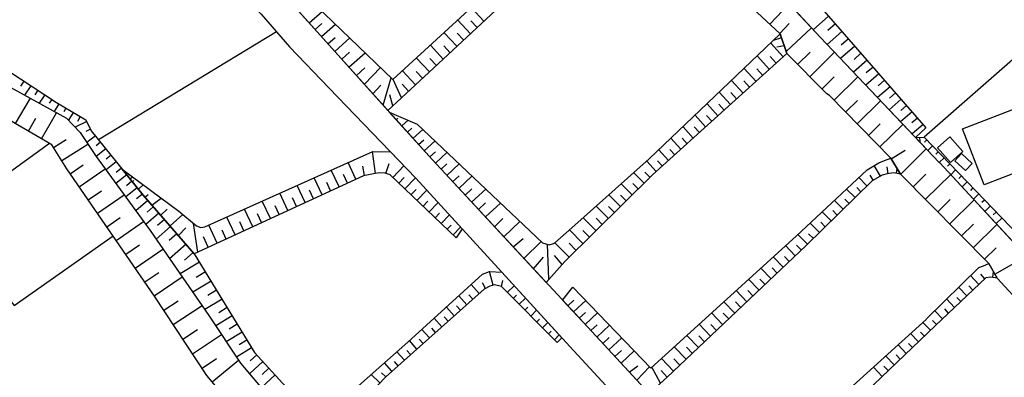
# Model space of a CAD drawing. Extents: x -10 to 410, y -24 to 273.
# Drawn here: x 236 to 310, y 40 to 67 of the extents above; entities that cross this region are included whole.
import ezdxf

# ---------------------------------------------------------------- set-up
doc = ezdxf.new("R2010")
doc.units = 0
for name, color, linetype in [('05_DM_LINE', 7, 'Continuous'), ('06_HOUSE_POLY', 160, 'Continuous'), ('08_ROAD_LINE', 3, 'Continuous'), ('09_ROAD_POLY', 5, 'Continuous'), ('12_KASEN_LINE', 4, 'Continuous')]:
    doc.layers.add(name, color=color, linetype=linetype)

msp = doc.modelspace()

# ---------------------------------------------------------------- linework, layer by layer
at = {"layer": '05_DM_LINE', "color": 253}
for p, q in [((257.788227, 67.049482), (258.758021, 67.918679)), ((270.867188, 67.184185), (269.932878, 68.188086)), ((292.302916, 66.947852), (293.737454, 68.488843)), ((269.862598, 66.242641), (268.917952, 67.258255)), ((270.367304, 66.713585), (269.897738, 67.219325)), ((296.69748, 67.549365), (295.547852, 66.543397)), ((258.237467, 66.549254), (258.737351, 66.998494)), ((258.703244, 66.023877), (259.748142, 66.957498)), ((293.04809, 66.252631), (293.737454, 66.998494)), ((293.512834, 64.9087), (295.402469, 66.693948)), ((297.697247, 66.402837), (296.583103, 65.434077)), ((297.20322, 66.973345), (296.633057, 66.478974)), ((255.328429, 66.377344), (241.992464, 58.293427)), ((259.187625, 65.482997), (259.732639, 65.969444)), ((259.692676, 64.91869), (260.817499, 65.928448)), ((268.842849, 65.299373), (267.892692, 66.318777)), ((269.352724, 65.774108), (268.877989, 66.27778)), ((293.17797, 65.928448), (292.552686, 65.72312)), ((298.182661, 65.848177), (297.637646, 65.373443)), ((267.822412, 64.344393), (266.862609, 65.373443)), ((268.332975, 64.818783), (267.857552, 65.332446)), ((293.293037, 64.498733), (292.357693, 65.537774)), ((293.373307, 65.332446), (292.828293, 65.23874)), ((298.657395, 65.303163), (297.59286, 64.373676)), ((260.218053, 64.338536), (260.797862, 64.863913)), ((260.757899, 63.732888), (261.967817, 64.818783)), ((266.788194, 63.383211), (265.822534, 64.418462)), ((267.307715, 63.863802), (266.822301, 64.377466)), ((292.262953, 63.568902), (291.352759, 64.578659)), ((292.772483, 64.027789), (292.312562, 64.543519)), ((294.377897, 63.938216), (295.307728, 64.867703)), ((295.298082, 63.014242), (297.137763, 64.853923)), ((299.578269, 64.248619), (298.557831, 63.358062)), ((299.123172, 64.773996), (298.602618, 64.318899)), ((261.32255, 63.107948), (261.947491, 63.674322)), ((261.913384, 62.453725), (263.128125, 63.697748)), ((265.74812, 62.412728), (264.777637, 63.457625)), ((291.258019, 62.662497), (290.373318, 63.642971)), ((291.757902, 63.113805), (291.307628, 63.613688)), ((300.022686, 63.738745), (299.522458, 63.303285)), ((263.317605, 60.889307), (263.927732, 62.928459)), ((264.703223, 61.43811), (264.078282, 62.813048)), ((266.267641, 62.898831), (265.788083, 63.418351)), ((290.288224, 61.783653), (289.423161, 62.738978)), ((296.203109, 62.104047), (297.112614, 63.014242)), ((297.112614, 61.258276), (298.897518, 63.002528)), ((300.462969, 63.238862), (299.482495, 62.383445)), ((300.88775, 62.748625), (300.407503, 62.332457)), ((236.397629, 62.684201), (236.152338, 62.30903)), ((236.923006, 62.338314), (236.458263, 61.639304)), ((237.442527, 61.998627), (237.227553, 61.662731)), ((262.557617, 61.733011), (263.157408, 62.389301)), ((265.227566, 61.928347), (264.737329, 62.453725)), ((290.767782, 62.223248), (290.333011, 62.703838)), ((301.307707, 62.268034), (300.367196, 61.453613)), ((235.777512, 59.498522), (236.887866, 61.398836)), ((237.967904, 61.65274), (237.557593, 61.033656)), ((238.487424, 61.313053), (238.297944, 61.02401)), ((264.057612, 60.838319), (263.812665, 61.668587)), ((289.338067, 60.928236), (288.502976, 61.858067)), ((289.807633, 61.35405), (289.382853, 61.822928)), ((297.977677, 60.373576), (298.862378, 61.238984)), ((302.127984, 61.328556), (301.22778, 60.543419)), ((301.718018, 61.799501), (301.258097, 61.398836)), ((239.017624, 60.979224), (238.682761, 60.412505)), ((239.552992, 60.65883), (239.392795, 60.389079)), ((288.407202, 60.094179), (287.597949, 60.99266)), ((288.873324, 60.514136), (288.463013, 60.969233)), ((298.837918, 59.492665), (300.592849, 61.21349)), ((302.538295, 60.857956), (302.097667, 60.473139)), ((236.742139, 58.934215), (237.303, 59.898842)), ((237.71779, 58.367841), (238.857427, 60.318799)), ((240.092839, 60.344293), (239.748329, 59.758282)), ((240.63303, 60.023899), (240.413232, 59.652862)), ((263.882945, 60.25851), (263.932899, 60.303296)), ((264.302903, 59.793422), (264.432783, 59.908832)), ((287.482539, 59.258398), (286.692578, 60.133453)), ((287.947282, 59.674221), (287.543172, 60.117605)), ((302.953429, 60.389079), (302.092844, 59.639081)), ((303.362362, 59.918479), (302.942405, 59.549509)), ((241.112587, 59.652862), (240.253035, 59.229115)), ((241.392673, 59.094412), (241.038173, 58.918368)), ((264.718037, 59.328678), (265.192426, 59.752425)), ((265.137994, 58.863935), (265.482503, 59.168481)), ((265.557606, 58.398847), (266.293134, 59.059272)), ((286.552707, 58.418484), (285.788241, 59.268045)), ((287.017795, 58.838441), (286.628155, 59.268045)), ((299.687478, 58.617611), (300.562533, 59.473372)), ((300.538072, 57.752547), (302.267855, 59.447879)), ((303.772673, 59.443745), (302.953429, 58.729232)), ((303.987302, 59.197765), (303.197342, 58.469472)), ((238.623161, 57.713273), (239.582964, 58.318921)), ((241.757853, 58.594184), (241.12809, 58.082587)), ((285.62322, 57.582704), (284.882869, 58.408838)), ((286.087964, 57.998527), (285.713137, 58.418484)), ((303.512912, 58.479118), (303.522559, 58.127374)), ((304.047936, 58.283781), (303.873269, 58.113938)), ((239.237421, 56.729009), (241.203193, 57.963387)), ((242.147493, 58.103947), (241.81263, 57.832473)), ((242.54299, 57.617844), (241.822276, 57.043547)), ((265.97274, 57.934104), (266.357558, 58.277924)), ((266.392697, 57.46936), (267.203328, 58.197654)), ((284.697523, 56.74279), (283.977843, 57.54343)), ((285.1633, 57.162747), (284.792952, 57.568924)), ((302.097667, 55.719252), (304.017619, 57.607853)), ((304.482707, 57.832473), (304.128206, 57.492787)), ((242.932631, 57.127607), (242.562627, 56.832707)), ((262.748131, 55.768172), (262.522477, 57.412516)), ((266.807831, 57.00255), (267.232612, 57.383233)), ((267.232612, 56.543663), (268.097675, 57.348093)), ((301.387977, 56.863713), (302.442521, 57.514147)), ((304.913344, 57.377376), (304.737299, 57.207533)), ((305.34777, 56.928136), (304.987413, 56.588449)), ((239.878209, 55.748535), (240.838013, 56.41275)), ((240.547936, 54.773918), (242.498204, 56.117849)), ((243.322271, 56.643226), (242.562627, 56.027932)), ((243.717768, 56.158846), (243.322271, 55.838452)), ((261.272597, 55.332712), (260.692442, 56.588449)), ((261.932677, 55.613832), (261.802797, 56.322833)), ((263.522588, 55.768172), (263.762712, 56.508523)), ((264.047965, 55.463281), (264.878234, 56.338336)), ((267.657392, 56.082709), (268.102843, 56.498532)), ((268.088029, 55.617622), (269.012693, 56.47924)), ((283.767692, 55.908732), (283.067649, 56.688013)), ((284.232435, 56.328689), (283.877935, 56.719363)), ((300.572523, 55.559055), (300.117426, 56.367619)), ((301.163357, 55.742678), (301.093077, 56.268056)), ((301.782441, 55.774029), (301.837907, 56.133352)), ((305.777374, 56.47924), (305.597884, 56.309052)), ((244.107408, 55.668609), (243.298155, 55.018175)), ((244.172865, 55.588338), (244.227642, 55.627612)), ((244.357522, 55.357861), (244.548036, 55.508412)), ((258.748031, 54.168614), (258.157197, 55.447778)), ((260.017548, 54.752558), (259.432916, 56.018286)), ((260.647656, 55.049525), (260.357579, 55.678255)), ((264.503063, 55.033678), (264.907517, 55.457425)), ((264.953337, 54.604074), (265.74812, 55.433998)), ((268.527623, 55.143232), (269.007869, 55.588338)), ((268.987543, 54.648861), (269.977664, 55.563189)), ((282.867144, 55.043669), (282.097854, 55.822949)), ((283.312595, 55.479129), (282.937769, 55.858089)), ((299.572412, 54.832484), (298.958152, 55.453635)), ((300.027509, 55.252441), (299.807712, 55.643115)), ((303.032322, 54.768061), (303.987302, 55.703749)), ((303.962842, 53.828583), (305.84283, 55.678255)), ((306.213178, 56.027932), (305.84283, 55.674466)), ((306.647605, 55.578692), (306.458124, 55.398858)), ((244.892546, 54.693991), (244.032305, 54.002561)), ((244.498082, 55.184229), (244.083293, 54.848332)), ((244.53839, 55.139098), (244.652422, 55.229015)), ((244.982463, 54.582715), (245.337996, 54.924468)), ((257.467833, 53.578814), (256.87321, 54.867624)), ((259.382962, 54.463515), (259.092885, 55.098101)), ((269.462967, 54.139331), (269.972841, 54.613721)), ((281.97762, 54.162758), (281.1632, 54.988892)), ((282.423071, 54.604074), (282.027574, 55.002672)), ((298.677721, 53.95364), (298.047957, 54.598218)), ((299.123172, 54.393235), (298.812769, 54.707427)), ((307.078242, 55.127384), (306.692391, 54.758415)), ((307.512668, 54.678144), (307.317676, 54.488664)), ((241.227653, 53.787587), (242.21295, 54.469371)), ((241.913227, 52.78782), (243.918273, 54.162758)), ((245.28253, 54.207544), (244.842936, 53.854077)), ((245.467877, 53.99257), (245.722814, 54.193764)), ((245.998077, 53.383477), (246.687785, 53.924357)), ((256.177989, 52.982812), (255.578198, 54.283681)), ((256.822222, 53.283914), (256.527322, 53.928147)), ((258.107587, 53.873714), (257.812687, 54.518292)), ((265.4074, 54.174471), (265.788083, 54.572724)), ((265.857674, 53.742801), (266.592858, 54.514157)), ((269.953204, 53.613954), (271.002924, 54.588572)), ((281.09292, 53.283914), (280.227512, 54.152767)), ((281.532514, 53.723164), (281.112557, 54.148977)), ((307.942616, 54.228904), (307.542985, 53.844431)), ((245.692497, 53.73281), (244.79815, 52.953529)), ((246.102808, 53.264277), (245.632897, 52.853966)), ((254.873332, 52.377509), (254.267684, 53.69388)), ((255.527555, 52.684123), (255.222664, 53.33249)), ((266.312771, 53.313197), (266.663137, 53.678377)), ((266.762701, 52.877393), (267.437595, 53.58846)), ((270.458255, 53.06894), (270.998101, 53.572957)), ((270.977775, 52.502566), (272.102599, 53.549531)), ((280.19754, 52.398869), (279.288379, 53.319054)), ((280.647469, 52.84432), (280.203396, 53.29356)), ((297.788197, 53.078586), (297.13294, 53.748657)), ((298.232614, 53.51818), (297.907397, 53.84822)), ((304.873036, 52.899097), (305.798044, 53.813081)), ((305.77255, 51.988902), (307.597762, 53.783797)), ((308.378076, 53.774151), (308.173093, 53.578814)), ((308.812503, 53.322843), (308.392546, 52.924246)), ((242.612581, 51.773928), (243.628196, 52.469149)), ((246.512774, 52.793677), (245.5323, 51.937915)), ((246.657468, 52.627623), (247.132891, 53.088577)), ((247.357511, 51.828706), (248.322483, 52.684123)), ((252.227843, 51.158634), (251.607726, 52.498432)), ((253.55765, 51.773928), (252.942356, 53.098223)), ((254.21773, 52.078819), (253.913184, 52.7389)), ((267.217798, 52.447789), (267.538192, 52.78782)), ((267.672895, 52.018186), (268.282332, 52.662763)), ((271.672995, 51.752569), (272.27761, 52.393012)), ((279.267708, 51.479028), (278.312728, 52.447789)), ((279.737275, 51.943772), (279.272531, 52.418506)), ((296.892817, 52.203532), (296.217923, 52.89324)), ((297.337923, 52.643126), (297.007883, 52.982812)), ((309.242451, 52.873603), (309.0323, 52.66862)), ((309.677911, 52.424363), (309.248307, 52.008195)), ((243.317448, 50.742811), (245.373136, 52.158746)), ((247.392651, 51.787709), (246.307791, 50.844442)), ((246.942377, 52.30344), (246.42768, 51.854199)), ((247.977629, 51.123494), (248.532289, 51.684012)), ((249.43766, 49.867757), (249.117266, 52.024042)), ((250.887701, 50.537828), (250.26276, 51.889339)), ((252.892746, 51.469382), (252.5882, 52.133252)), ((268.123169, 51.588582), (268.413246, 51.893129)), ((268.578266, 51.158634), (269.128103, 51.738789)), ((272.367182, 51.008428), (273.567453, 52.158746)), ((296.002949, 51.328822), (295.302905, 52.043679)), ((296.447366, 51.768072), (296.102512, 52.117749)), ((306.657251, 51.088354), (307.557799, 51.973055)), ((307.527482, 50.197797), (309.30274, 51.947906)), ((247.867386, 51.248551), (247.293088, 50.748668)), ((250.213151, 50.229148), (249.852794, 51.002572)), ((251.557772, 50.848231), (251.248058, 51.524159)), ((269.248337, 51.604085), (268.802886, 50.944005)), ((278.288268, 50.5082), (277.277477, 51.527949)), ((278.782294, 50.998437), (278.293091, 51.498665)), ((295.107568, 50.453768), (294.387888, 51.187918)), ((295.553019, 50.893018), (295.197485, 51.252341)), ((244.032305, 49.70756), (245.067556, 50.424485)), ((248.557783, 50.457558), (247.322371, 49.37752)), ((273.062747, 50.264288), (273.807921, 50.889228)), ((273.85753, 49.39888), (275.152542, 50.652894)), ((275.742342, 47.832739), (275.637956, 50.453768)), ((277.253016, 49.488797), (276.187793, 50.562977)), ((277.77736, 50.00246), (277.25784, 50.527837)), ((294.203231, 49.594217), (293.477694, 50.357994)), ((294.657294, 50.02382), (294.297971, 50.40278)), ((308.387722, 49.3286), (309.262777, 50.188151)), ((244.748196, 48.674376), (246.822488, 50.098234)), ((249.092806, 49.838474), (248.442372, 49.273823)), ((274.593058, 48.613742), (275.347879, 49.488797)), ((276.727639, 48.937926), (276.163333, 49.6235)), ((293.29786, 48.732943), (292.552686, 49.51808)), ((293.748134, 49.162546), (293.382954, 49.54943)), ((309.152534, 48.219279), (311.512769, 49.569067)), ((249.562717, 49.11397), (248.117155, 48.233059)), ((292.842763, 48.303339), (292.467936, 48.697803)), ((245.463053, 47.633268), (246.503128, 48.348126)), ((246.177911, 46.588371), (248.262882, 48.023942)), ((250.003, 48.389122), (249.302957, 47.963308)), ((271.572399, 47.389355), (271.293001, 48.418405)), ((292.387665, 47.873736), (291.628022, 48.678166)), ((307.958119, 47.443788), (307.333179, 48.104213)), ((308.413216, 47.873736), (308.097645, 48.207566)), ((309.00784, 47.963308), (309.057794, 48.389122)), ((250.42778, 47.688045), (249.067657, 46.858122)), ((270.512687, 46.764071), (269.918064, 47.434142)), ((270.998101, 47.153022), (270.777615, 47.578836)), ((272.182869, 47.287725), (272.282433, 47.732831)), ((272.623153, 46.848131), (273.133027, 47.354215)), ((291.482639, 47.014185), (290.703358, 47.832739)), ((291.932568, 47.443788), (291.548096, 47.848242)), ((307.047925, 46.588371), (306.442622, 47.229159)), ((307.503022, 47.017974), (307.197442, 47.344225)), ((250.842914, 47.008328), (250.182834, 46.608008)), ((269.5832, 45.92829), (268.992367, 46.594227)), ((270.047944, 46.344458), (269.753044, 46.678288)), ((273.062747, 46.403025), (273.307693, 46.649004)), ((290.572445, 46.152911), (289.777317, 46.992825)), ((291.027542, 46.582514), (290.633078, 46.998682)), ((246.883122, 45.51798), (247.953168, 46.223191)), ((247.592811, 44.437942), (249.758054, 45.863867)), ((251.248058, 46.348248), (249.963037, 45.568967)), ((268.647512, 45.098367), (268.062535, 45.752591)), ((269.112256, 45.51419), (268.822523, 45.84423)), ((273.50303, 45.96343), (273.977764, 46.428174)), ((273.947447, 45.51798), (274.173101, 45.7426)), ((277.157243, 45.848364), (277.617163, 46.267977)), ((277.58788, 45.389133), (278.508065, 46.242828)), ((289.668107, 45.293359), (288.852653, 46.152911)), ((290.117348, 45.723307), (289.718061, 46.149121)), ((306.137731, 45.729164), (305.54793, 46.354104)), ((306.592828, 46.158767), (306.293104, 46.473305)), ((252.017692, 45.08252), (250.792961, 44.338379)), ((251.637698, 45.70746), (251.012758, 45.328844)), ((268.182769, 44.684266), (267.892692, 45.00845)), ((274.387731, 45.072873), (274.817334, 45.508333)), ((278.017828, 44.92439), (278.482571, 45.353993)), ((278.453288, 44.45379), (279.387942, 45.322987)), ((288.757913, 44.434153), (287.927989, 45.312996)), ((289.21301, 44.863756), (288.803044, 45.299216)), ((305.232704, 44.873747), (304.657373, 45.47905)), ((305.687457, 45.299216), (305.392556, 45.607897)), ((252.387695, 44.469293), (251.788249, 44.104112)), ((267.712858, 44.268099), (267.137872, 44.912676)), ((274.828358, 44.633279), (275.032308, 44.838607)), ((275.267608, 44.188173), (275.663105, 44.582636)), ((278.887714, 43.982845), (279.362448, 44.41865)), ((279.333165, 43.502599), (280.288146, 44.389366)), ((287.852542, 43.572879), (287.002981, 44.473082)), ((288.307639, 44.002482), (287.882859, 44.447933)), ((304.32251, 44.008339), (303.762682, 44.598139)), ((304.777607, 44.443799), (304.492353, 44.742833)), ((248.312492, 43.348258), (249.40252, 44.068972)), ((249.032172, 42.252374), (251.217741, 43.693802)), ((252.758043, 43.867779), (251.572241, 43.149132)), ((266.782338, 43.434041), (266.212863, 44.072762)), ((267.248115, 43.848142), (266.962861, 44.168536)), ((275.708236, 43.748579), (275.897716, 43.934269)), ((276.147485, 43.303128), (276.507842, 43.658662)), ((286.942692, 42.713327), (286.078318, 43.627656)), ((287.397445, 43.143275), (286.967841, 43.598372)), ((303.422995, 43.143275), (302.838018, 43.758225)), ((303.873269, 43.578735), (303.588015, 43.877425)), ((253.112543, 43.277979), (252.532389, 42.924512)), ((265.847683, 42.604118), (265.2882, 43.232848)), ((266.312771, 43.018218), (266.03234, 43.332756)), ((276.708002, 43.444032), (276.367282, 43.082642)), ((279.777582, 43.024075), (280.257829, 43.469181)), ((280.227512, 42.537627), (281.203163, 43.438175)), ((302.517624, 42.277867), (301.907498, 42.918655)), ((302.972721, 42.713327), (302.672998, 43.024075)), ((253.468077, 42.697824), (252.328095, 42.002604)), ((253.85255, 42.158667), (253.362313, 41.707704)), ((264.913373, 41.77385), (264.352512, 42.402924)), ((265.38294, 42.18795), (265.102509, 42.502488)), ((280.682609, 42.043601), (281.172846, 42.498698)), ((281.142529, 41.54923), (282.132994, 42.469415)), ((286.022507, 41.844474), (285.137807, 42.777751)), ((286.487595, 42.277867), (286.048001, 42.742611)), ((301.617421, 41.412804), (300.98249, 42.078741)), ((302.06735, 41.848264), (301.757981, 42.174514)), ((249.752886, 41.16269), (250.842914, 41.883404)), ((250.512874, 40.139152), (252.477612, 41.777984)), ((254.302824, 41.66843), (253.302713, 40.752379)), ((263.982509, 40.93807), (263.418202, 41.572656)), ((264.447252, 41.354237), (264.168199, 41.674287)), ((281.762646, 40.877436), (282.397578, 41.344246)), ((285.08303, 40.947716), (284.178003, 41.903041)), ((285.557764, 41.399023), (285.10749, 41.867901)), ((301.16818, 40.982856), (300.842963, 41.322887)), ((255.227832, 40.658672), (254.187758, 39.707482)), ((254.757921, 41.168547), (254.248047, 40.703803)), ((263.082994, 40.072662), (262.427737, 40.697947)), ((263.512942, 40.523969), (263.208051, 40.818869)), ((282.322475, 40.267999), (283.277455, 41.273966)), ((284.112546, 40.053369), (283.447298, 41.238826)), ((284.607606, 40.498475), (284.163189, 40.992847)), ((300.713083, 40.553252), (300.053003, 41.238826))]:
    msp.add_line(p, q, dxfattribs=at)
for points in [[(247.057788, 121.332473), (247.477745, 120.963504), (247.587988, 120.822944), (248.727626, 118.623595), (251.258049, 114.883255), (260.027539, 105.562893), (260.067502, 105.53361), (266.527401, 98.553158), (266.578388, 98.514228), (272.797819, 91.693972), (280.008059, 83.832609), (290.182804, 72.318755), (296.097689, 65.94774), (304.977767, 56.598096), (305.022553, 56.562956), (312.248296, 48.773939), (313.367263, 47.568845), (315.977612, 45.228936), (316.82235, 44.912676), (316.83303, 44.898896), (317.277447, 44.38351), (317.697404, 42.988935), (318.322344, 40.373763)], [(241.727536, 87.322835), (237.953434, 90.603944), (237.602724, 90.707642), (236.927829, 90.354175), (231.637885, 84.813083), (231.427734, 83.844322), (231.367445, 83.274159), (232.022702, 72.803136), (232.822309, 66.174428), (233.423134, 64.62758), (238.838135, 61.082576), (241.052987, 59.777919), (241.44745, 58.973145), (245.333173, 54.143121), (248.347632, 50.693891)], [(279.557785, 87.143001), (291.442676, 72.973324), (294.842985, 69.01422), (294.862278, 69.002507), (296.173136, 68.149156), (303.987302, 59.197765)], [(255.972662, 69.072786), (257.61735, 69.01422), (264.057612, 62.799268), (281.038143, 78.389358)], [(312.21798, 44.764193), (309.317554, 47.928168), (308.697437, 49.014062), (302.092844, 55.723041), (301.357661, 56.912633), (296.762937, 61.61381), (296.562777, 61.742657), (293.567611, 64.748503), (293.078407, 66.223348), (287.932812, 71.018232), (281.722683, 77.293473), (281.038143, 78.389358)], [(281.722683, 77.293473), (266.732384, 63.328779), (263.677962, 60.488987), (259.288222, 65.373443), (255.972662, 69.072786)], [(290.182804, 72.318755), (296.097689, 65.94774), (303.197342, 58.469472)], [(318.152501, 68.168449), (316.92777, 69.963344), (303.847776, 58.488764), (312.86738, 49.103979)], [(293.078407, 66.223348), (293.567611, 64.748503), (283.498286, 55.662752), (276.93779, 49.174259), (275.532536, 47.598128), (267.007992, 56.77793), (263.782349, 60.367719)], [(263.782349, 60.367719), (265.873177, 59.457525), (275.253139, 50.559188), (275.762668, 50.418628), (276.093053, 50.524048), (276.182625, 50.559188), (277.44732, 51.678155), (283.257818, 56.857856), (293.078407, 66.223348)], [(232.90258, 63.588539), (239.607425, 59.908832), (240.612359, 58.848088), (241.817453, 57.049403), (245.86234, 51.482818), (250.272407, 45.123516), (252.628163, 41.553364), (259.557628, 33.34439), (269.89257, 22.533681), (278.102577, 13.893037), (284.002992, 7.053144), (287.762969, 2.469444)], [(232.90258, 63.588539), (239.607425, 59.908832), (240.612359, 58.848088), (241.817453, 57.049403), (245.86234, 51.482818), (250.272407, 45.123516), (252.628163, 41.553364), (259.557628, 33.34439), (269.89257, 22.533681), (278.102577, 13.893037), (284.002992, 7.053144), (287.762969, 2.469444)], [(286.453144, -0.411689), (285.333143, 0.9381), (280.70328, 5.9986), (280.142763, 7.168555), (275.588002, 12.377539), (267.192649, 20.828703), (261.62813, 27.123581), (254.248047, 35.658805), (250.107731, 40.623532), (246.197548, 46.559087), (239.623272, 56.117849), (238.487424, 57.918601), (230.338051, 62.668354)], [(303.197342, 58.469472), (303.847776, 58.488764), (312.86738, 49.103979), (313.977734, 48.043579), (314.012874, 48.033588), (315.237261, 46.774061), (315.272746, 46.713428), (315.977612, 45.228936)], [(303.197342, 58.469472), (304.977767, 56.598096), (305.022553, 56.562956), (312.248296, 48.773939), (313.367263, 47.568845), (315.977612, 45.228936), (316.82235, 44.912676), (316.83303, 44.898896), (317.277447, 44.38351), (317.697404, 42.988935), (318.322344, 40.373763), (318.567635, 37.59426), (318.567635, 37.55912), (318.128041, 30.617597)], [(238.312758, 58.024021), (230.402474, 52.283803), (224.192345, 57.287804)], [(243.777368, 56.078575), (248.003122, 52.947673), (249.338097, 51.838352), (249.668137, 51.713295), (249.96786, 51.758426), (262.538325, 57.418373), (263.878122, 57.377376), (265.767757, 55.412638), (269.248337, 51.604085)], [(277.53827, 47.248451), (283.378052, 41.174403), (294.262831, 51.069062), (299.587915, 56.037579), (300.447466, 56.572947), (300.892573, 56.748646), (301.357661, 56.912633), (302.092844, 55.723041)], [(268.802886, 50.944005), (263.838159, 55.668609), (263.467811, 55.787809), (263.062668, 55.809169), (262.732628, 55.764383), (261.84276, 55.598329), (249.173077, 49.748557), (248.347632, 50.693891), (245.333173, 54.143121), (243.777368, 56.078575)], [(302.092844, 55.723041), (301.592961, 55.803312), (301.08791, 55.733032), (300.70826, 55.639326), (299.967909, 55.219368), (295.003182, 50.354205), (284.607606, 40.498475), (283.242315, 39.274089), (278.652414, 44.238816), (276.762779, 46.273834), (277.53827, 47.248451)], [(230.402474, 52.283803), (235.682772, 45.863867), (243.083181, 51.088354)], [(248.347632, 50.693891), (249.173077, 49.748557), (253.682707, 42.348147), (258.427981, 37.1588), (259.312682, 36.113902), (264.15752, 30.514244), (266.507764, 28.088553), (270.472724, 24.094309), (272.333076, 23.258529), (278.512888, 15.728928), (285.828204, 7.068991), (287.682699, 6.403054), (287.668229, 6.383417), (293.257897, -0.411689)], [(284.50322, 37.912587), (285.62322, 38.822781), (290.953128, 32.998503), (304.017619, 44.828616), (304.022442, 44.863756), (307.953296, 48.713306), (308.312619, 48.832506), (308.697437, 49.014062), (309.317554, 47.928168)], [(258.427981, 37.1588), (265.173134, 43.127428), (270.772447, 48.213422), (271.297824, 48.424262), (272.218009, 48.353982), (276.708002, 43.444032)], [(309.317554, 47.928168), (308.862457, 47.982945), (308.477639, 47.938159), (304.708016, 44.377653), (290.822559, 31.078551), (284.50322, 37.912587)], [(276.367282, 43.082642), (272.182869, 47.287725), (271.652325, 47.408648), (271.322285, 47.319076), (270.887858, 47.094455), (263.512942, 40.523969), (259.312682, 36.113902)]]:
    msp.add_lwpolyline(points, dxfattribs=at)
at = {"layer": '06_HOUSE_POLY', "color": 255}
for points in [[(308.356717, 54.916545), (306.736488, 59.121628), (313.026544, 61.541463), (314.636781, 57.361873), (314.297095, 57.22717), (314.786298, 55.947662), (313.10647, 55.303429), (312.621056, 56.557099), (308.356717, 54.916545)], [(305.831117, 56.598096), (304.861323, 57.688124), (305.77634, 58.502544), (306.746134, 57.40666), (305.831117, 56.598096)], [(306.951462, 55.986936), (306.151511, 56.723153), (306.646571, 57.256453), (307.446522, 56.521959), (306.951462, 55.986936)]]:
    msp.add_lwpolyline(points, close=True, dxfattribs=at)
at = {"layer": '08_ROAD_LINE', "color": 253}
for points in [[(223.707964, 109.623627), (224.942687, 108.66279), (228.66339, 105.178421), (233.13788, 101.238954), (236.227786, 98.207614), (238.793004, 95.473242), (241.55287, 92.207636), (244.232465, 89.10395), (245.987397, 85.813194), (247.062611, 82.857992), (248.61256, 79.332625), (249.482446, 77.354107), (251.357612, 74.383401), (253.328206, 72.002496), (259.288222, 65.373443)], [(235.492258, 91.078678), (236.458263, 92.152859), (236.793126, 92.223139), (237.17312, 92.248633), (237.5383, 92.178353), (238.022681, 91.947876), (239.377981, 90.873695), (241.887733, 88.402873), (244.692386, 82.537598), (247.437782, 76.684036), (249.147583, 73.812893), (251.003111, 71.123652), (254.18259, 67.707495), (256.302702, 65.24873), (259.288222, 62.148834)], [(259.288222, 65.373443), (267.007992, 56.77793), (278.652414, 44.238816), (290.822559, 31.078551), (301.532327, 19.678385), (303.152555, 18.264174), (305.802867, 15.232834), (307.142665, 14.639244), (308.788043, 14.68403), (309.902531, 14.678174), (315.737489, 15.774059), (316.197409, 16.188159)], [(259.288222, 62.148834), (265.767757, 55.412638), (277.30297, 42.787741), (289.328076, 29.773893), (300.057826, 18.32274), (306.192508, 11.902805), (310.472694, 12.877422), (315.307886, 13.783827), (315.802946, 13.248459)]]:
    msp.add_lwpolyline(points, dxfattribs=at)
at = {"layer": '09_ROAD_POLY', "color": 7}
for points in [[(290.822559, 31.078551), (278.652414, 44.238816), (267.007992, 56.77793), (259.288222, 65.373443), (253.328206, 72.002496), (251.357612, 74.383401), (249.482446, 77.354107), (248.61256, 79.332625), (247.062611, 82.857992), (245.987397, 85.813194), (244.232465, 89.10395), (241.55287, 92.207636), (238.793004, 95.473242), (236.227786, 98.207614), (233.13788, 101.238954)], [(235.492258, 91.078678), (236.458263, 92.152859), (236.793126, 92.223139), (237.17312, 92.248633), (237.5383, 92.178353), (238.022681, 91.947876), (239.377981, 90.873695), (241.887733, 88.402873), (244.692386, 82.537598), (247.437782, 76.684036), (249.147583, 73.812893), (251.003111, 71.123652), (254.18259, 67.707495), (256.302702, 65.24873), (259.288222, 62.148834), (265.767757, 55.412638), (277.30297, 42.787741), (289.328076, 29.773893)]]:
    msp.add_lwpolyline(points, dxfattribs=at)
at = {"layer": '12_KASEN_LINE', "color": 7}
for points in [[(239.066545, 124.64321), (244.507039, 122.582699), (246.826278, 121.412744), (247.056755, 121.332473), (247.476712, 120.961437), (247.586955, 120.822944), (248.726592, 118.621528), (251.257015, 114.881532), (260.026506, 105.562893), (260.066469, 105.531887), (266.526367, 98.553158), (266.576321, 98.512161), (272.79713, 91.691905), (280.007026, 83.832609), (290.181771, 72.317033), (296.096655, 65.94774), (304.976733, 56.598096), (305.02152, 56.562956), (313.36623, 47.567122), (315.976579, 45.227214)], [(229.751006, 82.242697), (231.116298, 74.057151), (232.141558, 66.107937), (232.306923, 64.96141), (232.456095, 64.108059), (232.901546, 63.586472), (239.606391, 59.906765), (240.611325, 58.848088), (241.81642, 57.047336), (245.861306, 51.482818), (250.271718, 45.121794), (252.626096, 41.553364), (259.556939, 33.342323), (269.891881, 22.531958), (278.101544, 13.893037), (284.00127, 7.053144), (287.760902, 2.467377), (290.615508, -0.352778)]]:
    msp.add_lwpolyline(points, dxfattribs=at)

doc.saveas('drawing.dxf')
